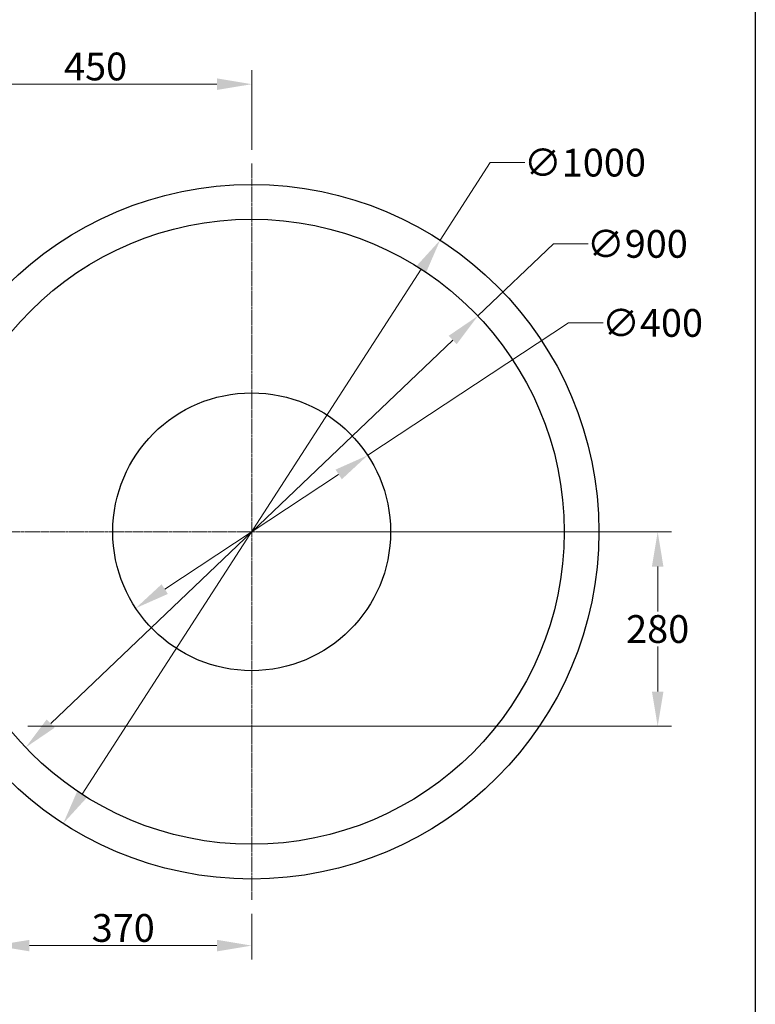
# Model space of a CAD drawing. Units: millimetres. Extents: x 311 to 4180, y 39 to 5448.
# Drawn here: x 1215 to 2274, y 1672 to 3090 of the extents above; entities that cross this region are included whole.
import ezdxf

# ---------------------------------------------------------------- set-up
doc = ezdxf.new("R2010")
doc.units = ezdxf.units.MM
doc.header["$LTSCALE"] = 20
doc.linetypes.add('CHAIN', pattern=[0.3543, 0.2362, -0.0295, 0.0591, -0.0295])
doc.linetypes.add('LONG_DASH_DOTTED', pattern=[0.3001, 0.2362, -0.0295, 0.0049, -0.0295])
for name, color, linetype, lineweight in [('Center Mark(Hillmar_metric)', 7, 'LONG_DASH_DOTTED', 18), ('Dimensions(Hillmar_metric)', 7, 'Continuous', 13), ('Sketch Geometry(Hillmar_metric)', 7, 'Continuous', 25)]:
    doc.layers.add(name, color=color, linetype=linetype, lineweight=lineweight)
doc.styles.add('Hillmar_metric_Dimensions', font='arial.ttf')
doc.dimstyles.new('DEFAULT-ISO-Method 1b-Hillmar_metric', dxfattribs={"dimscale": 20, "dimtxt": 2, "dimasz": 2.5, "dimexe": 1, "dimexo": 1, "dimgap": 0.25, "dimtad": 1, "dimtih": 1, "dimtoh": 1, "dimrnd": 1e-08, "dimdsep": 46, "dimtxsty": 'Hillmar_metric_Dimensions', "dimcen": 0.09, "dimdle": 8, "dimclrd": 7, "dimclre": 7, "dimclrt": 7, "dimazin": 2, "dimtfac": 0.75, "dimtmove": 0, "dimatfit": 3, "dimfxl": 1, "dimtolj": 1, "dimlwd": 9, "dimlwe": 9, "dimarcsym": 0})

# ---------------------------------------------------------------- blocks, each defined once
blk = doc.blocks.new('*D23')
at = {"layer": 'Defpoints', "color": 0, "linetype": 'Continuous', "transparency": 16777216}
for p in [(1820.5, 2772.6), (1277.7, 1932.7)]:
    blk.add_point(p, dxfattribs=at)
at = {"layer": 'Dimensions(Hillmar_metric)', "color": 7, "linetype": 'Continuous', "lineweight": 9, "transparency": 16777216}
for p, q in [((1820.5, 2772.6), (1892.5, 2884.1)), ((1892.5, 2884.1), (1942.5, 2884.1)), ((1304.9, 1974.7), (1793.3, 2730.6))]:
    blk.add_line(p, q, dxfattribs=at)
at = {"layer": 'Dimensions(Hillmar_metric)', "color": 7, "linetype": 'Continuous', "transparency": 16777216}
for points in [[(1786.3, 2735.1), (1800.3, 2726.1), (1820.5, 2772.6)], [(1297.9, 1979.2), (1311.9, 1970.1), (1277.7, 1932.7)]]:
    blk.add_solid(points, dxfattribs=at)
at = {"layer": 'Dimensions(Hillmar_metric)', "color": 7, "linetype": 'Continuous', "lineweight": 13, "transparency": 16777216, "insert": (2028.9, 2884.1), "char_height": 40, "attachment_point": 5, "style": 'Hillmar_metric_Dimensions'}
blk.add_mtext('\\A1;∅1000', dxfattribs=at)
blk = doc.blocks.new('*D24')
at = {"layer": 'Defpoints', "color": 0, "linetype": 'Continuous', "transparency": 16777216}
for p in [(1716.1, 2462.7), (1382.1, 2242.6)]:
    blk.add_point(p, dxfattribs=at)
at = {"layer": 'Dimensions(Hillmar_metric)', "color": 7, "linetype": 'Continuous', "lineweight": 9, "transparency": 16777216}
for p, q in [((1716.1, 2462.7), (2005.4, 2653.3)), ((2005.4, 2653.3), (2055.4, 2653.3)), ((1423.8, 2270.1), (1674.3, 2435.2))]:
    blk.add_line(p, q, dxfattribs=at)
at = {"layer": 'Dimensions(Hillmar_metric)', "color": 7, "linetype": 'Continuous', "transparency": 16777216}
for points in [[(1669.8, 2442.1), (1678.9, 2428.2), (1716.1, 2462.7)], [(1419.3, 2277), (1428.4, 2263.1), (1382.1, 2242.6)]]:
    blk.add_solid(points, dxfattribs=at)
at = {"layer": 'Dimensions(Hillmar_metric)', "color": 7, "linetype": 'Continuous', "lineweight": 13, "transparency": 16777216, "insert": (2126.3, 2653.3), "char_height": 40, "attachment_point": 5, "style": 'Hillmar_metric_Dimensions'}
blk.add_mtext('\\A1;∅400', dxfattribs=at)
blk = doc.blocks.new('*D25')
at = {"layer": 'Defpoints', "color": 0, "linetype": 'Continuous', "transparency": 16777216}
for p in [(1874.7, 2663.3), (1223.5, 2042)]:
    blk.add_point(p, dxfattribs=at)
at = {"layer": 'Dimensions(Hillmar_metric)', "color": 7, "linetype": 'Continuous', "lineweight": 9, "transparency": 16777216}
for p, q in [((1874.7, 2663.3), (1983.6, 2767.1)), ((1983.6, 2767.1), (2033.6, 2767.1)), ((1259.7, 2076.5), (1838.5, 2628.7))]:
    blk.add_line(p, q, dxfattribs=at)
at = {"layer": 'Dimensions(Hillmar_metric)', "color": 7, "linetype": 'Continuous', "transparency": 16777216}
for points in [[(1832.8, 2634.8), (1844.3, 2622.7), (1874.7, 2663.3)], [(1253.9, 2082.5), (1265.4, 2070.5), (1223.5, 2042)]]:
    blk.add_solid(points, dxfattribs=at)
at = {"layer": 'Dimensions(Hillmar_metric)', "color": 7, "linetype": 'Continuous', "lineweight": 13, "transparency": 16777216, "insert": (2104.4, 2767.1), "char_height": 40, "attachment_point": 5, "style": 'Hillmar_metric_Dimensions'}
blk.add_mtext('\\A1;∅900', dxfattribs=at)
blk = doc.blocks.new('*D28')
at = {"layer": 'Defpoints', "color": 0, "linetype": 'Continuous', "transparency": 16777216}
for p in [(1179.1, 2029.3), (1549.1, 1822.6), (1179.1, 1756.8)]:
    blk.add_point(p, dxfattribs=at)
at = {"layer": 'Dimensions(Hillmar_metric)', "color": 7, "linetype": 'Continuous', "lineweight": 9, "transparency": 16777216}
for p, q in [((1179.1, 2009.3), (1179.1, 1736.8)), ((1549.1, 1802.6), (1549.1, 1736.8)), ((1499.1, 1756.8), (1229.1, 1756.8))]:
    blk.add_line(p, q, dxfattribs=at)
at = {"layer": 'Dimensions(Hillmar_metric)', "color": 7, "linetype": 'Continuous', "transparency": 16777216}
for points in [[(1229.1, 1765.1), (1229.1, 1748.5), (1179.1, 1756.8)], [(1499.1, 1765.1), (1499.1, 1748.5), (1549.1, 1756.8)]]:
    blk.add_solid(points, dxfattribs=at)
at = {"layer": 'Dimensions(Hillmar_metric)', "color": 7, "linetype": 'Continuous', "lineweight": 13, "transparency": 16777216, "insert": (1364.1, 1782.2), "char_height": 40, "attachment_point": 5, "style": 'Hillmar_metric_Dimensions'}
blk.add_mtext('\\A1;370', dxfattribs=at)
blk = doc.blocks.new('*D29')
at = {"layer": 'Defpoints', "color": 0, "linetype": 'Continuous', "transparency": 16777216}
for p in [(1549.1, 2997), (1549.1, 2882.6), (1099.6, 2763.7)]:
    blk.add_point(p, dxfattribs=at)
at = {"layer": 'Dimensions(Hillmar_metric)', "color": 7, "linetype": 'Continuous', "lineweight": 9, "transparency": 16777216}
for p, q in [((1099.6, 2783.7), (1099.6, 3017)), ((1549.1, 2902.6), (1549.1, 3017)), ((1149.6, 2997), (1499.1, 2997))]:
    blk.add_line(p, q, dxfattribs=at)
at = {"layer": 'Dimensions(Hillmar_metric)', "color": 7, "linetype": 'Continuous', "transparency": 16777216}
for points in [[(1149.6, 3005.4), (1149.6, 2988.7), (1099.6, 2997)], [(1499.1, 3005.4), (1499.1, 2988.7), (1549.1, 2997)]]:
    blk.add_solid(points, dxfattribs=at)
at = {"layer": 'Dimensions(Hillmar_metric)', "color": 7, "linetype": 'Continuous', "lineweight": 13, "transparency": 16777216, "insert": (1324.3, 3022.5), "char_height": 40, "attachment_point": 5, "style": 'Hillmar_metric_Dimensions'}
blk.add_mtext('\\A1;450', dxfattribs=at)
blk = doc.blocks.new('*D30')
at = {"layer": 'Defpoints', "color": 0, "linetype": 'Continuous', "transparency": 16777216}
for p in [(1549.1, 2352.6), (1206.5, 2072.6), (2133.7, 2072.6)]:
    blk.add_point(p, dxfattribs=at)
at = {"layer": 'Dimensions(Hillmar_metric)', "color": 7, "linetype": 'Continuous', "lineweight": 9, "transparency": 16777216}
for p, q in [((1569.1, 2352.6), (2153.7, 2352.6)), ((2133.7, 2302.6), (2133.7, 2238)), ((2133.7, 2122.6), (2133.7, 2187.2)), ((1226.5, 2072.6), (2153.7, 2072.6))]:
    blk.add_line(p, q, dxfattribs=at)
at = {"layer": 'Dimensions(Hillmar_metric)', "color": 7, "linetype": 'Continuous', "transparency": 16777216}
for points in [[(2125.4, 2302.6), (2142, 2302.6), (2133.7, 2352.6)], [(2125.4, 2122.6), (2142, 2122.6), (2133.7, 2072.6)]]:
    blk.add_solid(points, dxfattribs=at)
at = {"layer": 'Dimensions(Hillmar_metric)', "color": 7, "linetype": 'Continuous', "lineweight": 13, "transparency": 16777216, "insert": (2133.7, 2212.6), "char_height": 40, "attachment_point": 5, "style": 'Hillmar_metric_Dimensions'}
blk.add_mtext('\\A1;280', dxfattribs=at)

msp = doc.modelspace()

# ---------------------------------------------------------------- linework, layer by layer
at = {"layer": 'Center Mark(Hillmar_metric)', "linetype": 'CHAIN'}
for p, q in [((1549.091, 2882.621), (1549.091, 1822.621)), ((2079.091, 2352.621), (1019.091, 2352.621))]:
    msp.add_line(p, q, dxfattribs=at)
at = {"layer": 'Sketch Geometry(Hillmar_metric)'}
msp.add_line((2274.295, 3214.757), (2274.295, 494.877), dxfattribs=at)
for radius in [500, 450, 200]:
    msp.add_circle((1549.091, 2352.621), radius, dxfattribs=at)

# ---------------------------------------------------------------- dimensions: what is measured, and where the dimension line sits
at = {"layer": 'Dimensions(Hillmar_metric)', "color": 7, "linetype": 'Continuous', "lineweight": 13}
for base, p1, p2, angle, override, picture, middle in [((1549.091, 2997.05), (1099.554, 2763.717), (1549.091, 2882.621), 180, {"dimgap": 0.25, "dimtih": 0, "dimtoh": 0, "dimdec": 0, "dimtol": 0, "dimlim": 0, "dimtp": 0, "dimtm": 0, "dimtdec": 2, "dimtofl": 0, "dimatfit": 1}, '*D29', (1324.322, 2997.05)), ((2133.703, 2072.621), (1549.091, 2352.621), (1206.491, 2072.621), 270, {"dimgap": 0.25, "dimdec": 2, "dimtol": 0, "dimlim": 0, "dimtp": 0, "dimtm": 0, "dimtdec": 2, "dimtofl": 0, "dimatfit": 1}, '*D30', (2133.703, 2212.621))]:
    dim = msp.add_linear_dim(base=base, p1=p1, p2=p2, angle=angle, dimstyle='DEFAULT-ISO-Method 1b-Hillmar_metric', override=override, dxfattribs=at)
    dim.commit()
    dim.dimension.update_dxf_attribs({"geometry": picture, "text_midpoint": middle, "dimtype": 160})
for p1, p2, picture, middle in [((1277.722, 1932.67), (1820.46, 2772.572), '*D23', (2028.92, 2884.057)), ((1223.502, 2041.99), (1874.681, 2663.252), '*D25', (2104.444, 2767.133)), ((1382.086, 2242.58), (1716.097, 2462.663), '*D24', (2126.326, 2653.317))]:
    dim = msp.add_diameter_dim_2p(p1=p1, p2=p2, dimstyle='DEFAULT-ISO-Method 1b-Hillmar_metric', override={"dimgap": 0.25, "dimtad": 0, "dimdec": 2, "dimlfac": 1, "dimtol": 0, "dimlim": 0, "dimtp": 0, "dimtm": 0, "dimtdec": 2, "dimatfit": 2}, dxfattribs=at)
    dim.commit()
    dim.dimension.update_dxf_attribs({"geometry": picture, "text_midpoint": middle, "dimtype": 163})
dim = msp.add_linear_dim(base=(1179.13, 1756.802), p1=(1549.091, 1822.621), p2=(1179.13, 2029.317), dimstyle='DEFAULT-ISO-Method 1b-Hillmar_metric', override={"dimgap": 0.25, "dimtih": 0, "dimtoh": 0, "dimdec": 0, "dimtol": 0, "dimlim": 0, "dimtp": 0, "dimtm": 0, "dimtdec": 2, "dimtofl": 0, "dimatfit": 1}, dxfattribs=at)
dim.commit()
dim.dimension.update_dxf_attribs({"geometry": '*D28', "text_midpoint": (1364.111, 1756.802), "dimtype": 160})

doc.saveas('drawing.dxf')
